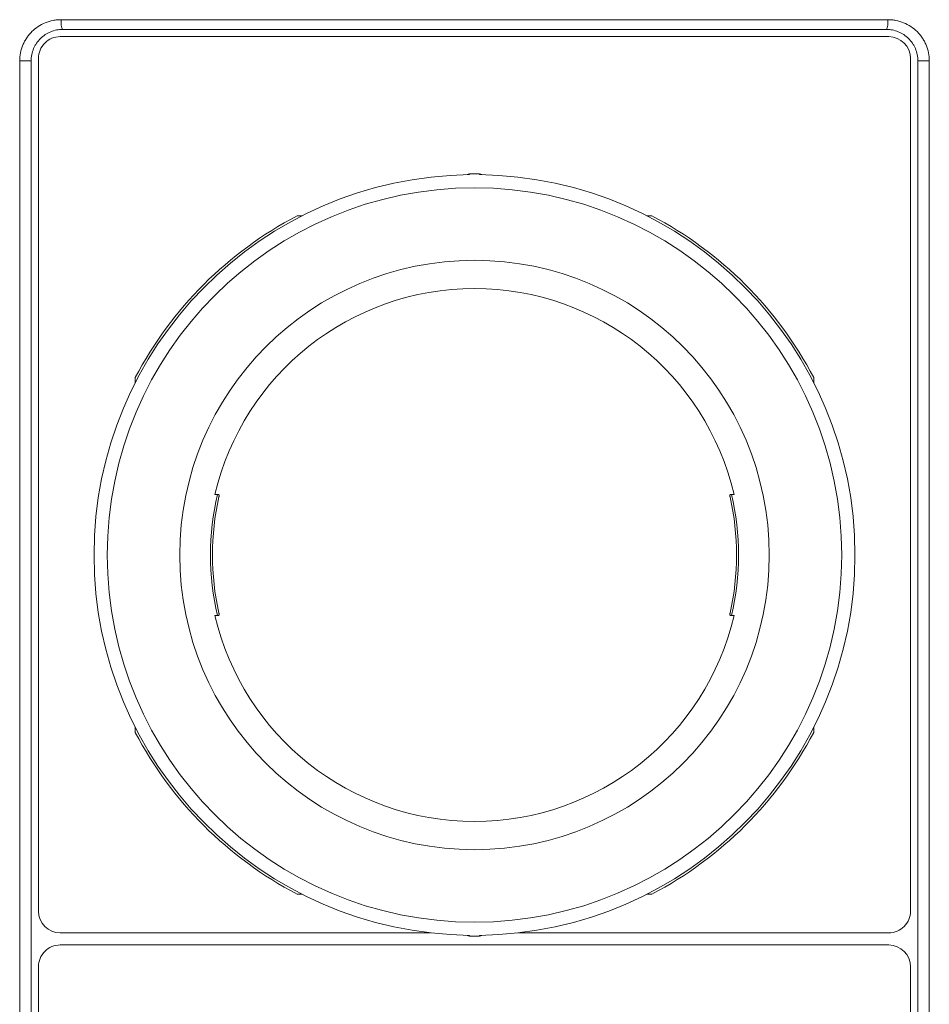
# Model space of a CAD drawing. Units: inches. Extents: x 0.1 to 10.9, y 0.1 to 8.4.
# Drawn here: x 5.3 to 5.7, y 4.6 to 5.1 of the extents above; entities that cross this region are included whole.
import ezdxf

# ---------------------------------------------------------------- set-up
doc = ezdxf.new("R2010")
doc.units = ezdxf.units.IN
doc.header["$MEASUREMENT"] = 0
doc.layers.add('Visible (ANSI)', color=7, linetype='Continuous', lineweight=5)
doc.layers.add('Visible Narrow (ANSI)', color=7, linetype='Continuous', lineweight=5)

msp = doc.modelspace()

# ---------------------------------------------------------------- linework, layer by layer
at = {"layer": 'Visible (ANSI)'}
for p, q in [((5.6870181455757, 5.069411189176656), (5.3129556455757, 5.069411192262954)), ((5.685924393644508, 5.072692440719803), (5.314049393644507, 5.072692440719803)), ((5.299830643644506, 5.058473690719805), (5.299830643644506, 4.239254940719805)), ((5.303111895494481, 5.059567442344172), (5.30311189231794, 4.67456744234417)), ((5.696861892317941, 4.674567439095436), (5.696861895494482, 5.059567439095434)), ((5.700143143644508, 4.23925494070429), (5.700143143644508, 5.058473690719805)), ((5.41988137367965, 4.988473691380735), (5.422150024901513, 4.988473691362018)), ((5.577823764914295, 4.98847369007759), (5.580092416136158, 4.988473690058873)), ((5.346861894286721, 4.913185561989593), (5.346861894305438, 4.915454213211455)), ((5.653111894305437, 4.915454210684661), (5.653111894286722, 4.9131855594628)), ((5.384347720824375, 4.862692441673917), (5.382822833714334, 4.862692441686498)), ((5.617150954025897, 4.86269243975311), (5.615626066915855, 4.862692439765691)), ((5.382822833263119, 4.808004941686498), (5.384347720373159, 4.808004941673917)), ((5.615626066464639, 4.808004939765691), (5.617150953574681, 4.80800493975311)), ((5.346861892983577, 4.755243170754949), (5.346861893002293, 4.757511821976808)), ((5.653111893002295, 4.757511819450013), (5.653111892983575, 4.755243168228155)), ((5.422150022374718, 4.682223691362016), (5.419881371152858, 4.682223691380736)), ((5.580092413609363, 4.682223690058873), (5.577823762387503, 4.682223690077591)), ((5.312955642236723, 4.664723692262954), (5.480163841704778, 4.664723690883358)), ((5.519809942768665, 4.664723690556249), (5.687018142236722, 4.664723689176655)), ((5.6870181455757, 4.659254939176656), (5.3129556455757, 4.659254942262954)), ((5.303111895494481, 4.649411192344172), (5.30311189231794, 4.264411192344171)), ((5.696861892317941, 4.264411189095437), (5.696861895494482, 4.649411189095434))]:
    msp.add_line(p, q, dxfattribs=at)
for centre, radius, start, end in [((5.312955645494481, 5.059567442262952), 0.00984375, 89.9999995272648, 180), ((5.687018145494482, 5.059567439176656), 0.00984375, 0, 89.9999995272648), ((5.499986893644508, 4.835348690719803), 0.171772651948417, 90.7390621973692, 269.2609368571634), ((5.497799395046078, 5.005220346797965), 0.0021875, 90.73777764367493, 121.3154326559332), ((5.499986893644508, 4.835348690719803), 0.1720732400986173, 89.26222141085069, 90.73777764368172), ((5.499986893644508, 4.835348690719803), 0.171772651948417, 270.7390621973692, 89.26093685716347), ((5.502174395046076, 5.005220346761867), 0.0021875, 58.68456639859182, 89.26222141085181), ((5.499986893644508, 4.835348690719803), 0.1728124999999998, 117.6157793449411, 152.3842197095921), ((5.499986893644509, 4.835348690719803), 0.1728124999999994, 27.61577934494093, 62.38421970959195), ((5.499986893644508, 4.835348690719803), 0.1203125000000001, 13.13655831420986, 166.8634407403199), ((5.499986893644508, 4.835348690719803), 0.1183088372328414, 167.1807022411239, 192.8192968134061), ((5.499986893644508, 4.835348690719803), 0.1183088372328415, 347.180702241124, 12.81929681340614), ((5.499986893644508, 4.835348690719803), 0.1203125000000001, 193.1365583142098, 346.8634407403202), ((5.499986893644505, 4.835348690719803), 0.1728124999999997, 207.6157793449411, 242.384219709592), ((5.499986893644508, 4.835348690719803), 0.1728125000000002, 297.6157793449408, 332.3842197095919), ((5.312955642317941, 4.674567442262953), 0.00984375, 180, 269.9999995272648), ((5.687018142317941, 4.674567439176655), 0.00984375, 269.9999995272648, 0), ((5.497799392242938, 4.66547703467774), 0.0021875, 238.6845663985918, 269.2622214108518), ((5.499986893644508, 4.835348690719803), 0.1720732400986173, 269.2622214108506, 270.7377776436818), ((5.502174392242938, 4.665477034641643), 0.0021875, 270.7377776436749, 301.3154326559333), ((5.312955645494481, 4.649411192262952), 0.00984375, 89.9999995272648, 180), ((5.687018145494482, 4.649411189176656), 0.00984375, 0, 89.9999995272648)]:
    msp.add_arc(centre, radius, start, end, dxfattribs=at)
for points, knots in [([(5.314049393644507, 5.072692440719803), (5.313120431987893, 5.072692440719803), (5.312206549135146, 5.072603198594841), (5.311307645024934, 5.072425608204333), (5.310408740914718, 5.072248017813821), (5.309515933579409, 5.071980918794579), (5.308660218424082, 5.071631537493333), (5.307804503268759, 5.071282156192088), (5.306991581210701, 5.070852839869893), (5.306221843500146, 5.070343961554088), (5.305452105789588, 5.069835083238277), (5.304719183345985, 5.069241502781435), (5.304058762869663, 5.068590950844579), (5.303398342393346, 5.067940398907722), (5.302805174202162, 5.067228014258504), (5.30228067232491, 5.066453088754235), (5.302012852287417, 5.066057397934788), (5.301761885086603, 5.06564398248317), (5.301534115041401, 5.065222072233567), (5.301315817580204, 5.064817708541842), (5.301118835826994, 5.06440555770723), (5.300941967056068, 5.063984451129908), (5.300578620257092, 5.06311935931015), (5.300298298263261, 5.062212254984901), (5.300110793871698, 5.061282300328853), (5.299925285955011, 5.060362247473467), (5.299830643644506, 5.059419860520088), (5.299830643644506, 5.058473690719805)], [0, 0, 0, 0, 0.1249999999999998, 0.1249999999999998, 0.1249999999999998, 0.2499999999999996, 0.2499999999999996, 0.2499999999999996, 0.3749999999999995, 0.3749999999999995, 0.3749999999999995, 0.4999999999999992, 0.4999999999999992, 0.4999999999999992, 0.6249999999999992, 0.6249999999999992, 0.6249999999999992, 0.6888272352093076, 0.6888272352093076, 0.6888272352093076, 0.7499999999999992, 0.7499999999999992, 0.7499999999999992, 0.8756690378688787, 0.8756690378688787, 0.8756690378688787, 1, 1, 1, 1]), ([(5.685924393644508, 5.072692440719803), (5.686857979566178, 5.072692440719802), (5.687771864523798, 5.072603054927811), (5.688677576400867, 5.072423344345348), (5.689573391386802, 5.072245597495633), (5.690461299438307, 5.071979459060978), (5.691312869501732, 5.071631823013833), (5.692169143603574, 5.071282266639292), (5.692982375851802, 5.070852754754207), (5.693752233217911, 5.070343770205679), (5.694522090584023, 5.069834785657151), (5.69525491063232, 5.069241234960829), (5.695915290896025, 5.068590688342896), (5.696575671159728, 5.067940141724965), (5.697168803211652, 5.067227766293393), (5.697693273688923, 5.066452854241202), (5.697961033845206, 5.066057235076358), (5.698211947063032, 5.065643899385428), (5.698439672246976, 5.065222072234749), (5.698657999745281, 5.064817652903832), (5.698855005689883, 5.064405444201256), (5.699031893146735, 5.063984277526365), (5.699395204260794, 5.063119238610761), (5.699675501480911, 5.062212193211755), (5.699862993417311, 5.061282300328882), (5.700048501334532, 5.060362247470856), (5.700143143644508, 5.059419860299753), (5.700143143644508, 5.058473690719805)], [0, 0, 0, 0, 0.125686701607172, 0.125686701607172, 0.125686701607172, 0.2499999999999949, 0.2499999999999949, 0.2499999999999949, 0.3749999999999957, 0.3749999999999957, 0.3749999999999957, 0.4999999999999968, 0.4999999999999968, 0.4999999999999968, 0.6249999999999974, 0.6249999999999974, 0.6249999999999974, 0.6888167847119571, 0.6888167847119571, 0.6888167847119571, 0.7499999999999984, 0.7499999999999984, 0.7499999999999984, 0.8756648860445423, 0.8756648860445423, 0.8756648860445423, 1, 1, 1, 1]), ([(5.384626937862013, 4.861598692648457), (5.384628513367069, 4.861605604006212), (5.384630053844401, 4.861612505681669), (5.384660464637721, 4.861751742772481), (5.384679247740416, 4.861894615575997), (5.384685140648716, 4.862157648377221), (5.384672254722726, 4.862277811603465), (5.384648153090231, 4.862372089713362), (5.384622850542063, 4.862471065432843), (5.384582271333508, 4.86255383837786), (5.384480299605113, 4.862663287653091), (5.384418866035311, 4.862689844600775), (5.38435430018556, 4.862692377345831), (5.384351020979837, 4.862692438339894), (5.384347719182899, 4.862692432595438)], [-0.0096851179206444, -0.0096851179206444, -0.0096851179206444, -0.0096851179206444, -0.0094394133987148, -0.0094394133987148, -0.0047197066993574, -0.0047197066993574, 0, 0, 0, 0.0049548762360201, 0.0049548762360201, 0.0099097524720401, 0.0099097524720401, 0.010172854995517, 0.010172854995517, 0.010172854995517, 0.010172854995517]), ([(5.615626068550374, 4.862692430721494), (5.615622766756259, 4.862692436443652), (5.615619487552876, 4.862692375437643), (5.615554921704876, 4.862689842693721), (5.615493488134636, 4.862663285747052), (5.615391516404433, 4.862553836473503), (5.615350937194513, 4.862471063529157), (5.615325634644713, 4.862372087810092), (5.615301533010661, 4.862277809700591), (5.615288647082686, 4.862157646474563), (5.615294539986646, 4.861894613673242), (5.615313323086986, 4.861751740869417), (5.615343733890941, 4.861612503718895), (5.615345274431279, 4.861605602061112), (5.615346850042564, 4.861598690787181)], [-0.0101728548507751, -0.0101728548507751, -0.0101728548507751, -0.0101728548507751, -0.0099097524720401, -0.0099097524720401, -0.0049548762360201, -0.0049548762360201, 0, 0, 0, 0.0047197066993574, 0.0047197066993574, 0.0094394133987148, 0.0094394133987148, 0.0096851200320359, 0.0096851200320359, 0.0096851200320359, 0.0096851200320359]), ([(5.384347718738641, 4.808004950718117), (5.384351020532754, 4.808004944995955), (5.384354299736137, 4.808005006001964), (5.384418865584138, 4.808007538745886), (5.384480299154379, 4.808034095692558), (5.384582270884583, 4.808143544966106), (5.384622850094503, 4.808226317910452), (5.384648152644301, 4.808325293629516), (5.384672254278353, 4.808419571739016), (5.384685140206328, 4.808539734965044), (5.384679247302369, 4.808802767766366), (5.384660464202028, 4.808945640570191), (5.384630053398073, 4.809084877720716), (5.384628512857737, 4.809091779378499), (5.38462693724645, 4.809098690652429)], [-0.0101728548507751, -0.0101728548507751, -0.0101728548507751, -0.0101728548507751, -0.0099097524720402, -0.0099097524720402, -0.0049548762360201, -0.0049548762360201, 0, 0, 0, 0.0047197066993574, 0.0047197066993574, 0.0094394133987148, 0.0094394133987148, 0.0096851200320361, 0.0096851200320361, 0.0096851200320361, 0.0096851200320361]), ([(5.615346849427001, 4.809098688791152), (5.615345273921948, 4.809091777433398), (5.615343733444615, 4.809084875757941), (5.615313322651294, 4.808945638667125), (5.615294539548596, 4.80880276586361), (5.615288646640298, 4.808539733062386), (5.61530153256629, 4.808419569836144), (5.615325634198783, 4.808325291726245), (5.615350936746951, 4.808226316006766), (5.615391515955505, 4.808143543061748), (5.615493487683901, 4.80803409378652), (5.615554921253703, 4.808007536838832), (5.615619487103454, 4.808005004093778), (5.615622766309178, 4.808004943099715), (5.615626068106116, 4.808004948844168)], [-0.0096851179206444, -0.0096851179206444, -0.0096851179206444, -0.0096851179206444, -0.0094394133987148, -0.0094394133987148, -0.0047197066993574, -0.0047197066993574, 0, 0, 0, 0.0049548762360201, 0.0049548762360201, 0.0099097524720402, 0.0099097524720402, 0.0101728549955171, 0.0101728549955171, 0.0101728549955171, 0.0101728549955171])]:
    msp.add_open_spline(points, degree=3, knots=knots, dxfattribs=at)
at = {"layer": 'Visible Narrow (ANSI)'}
for p, q in [((5.686641290728037, 5.077067440719805), (5.313332496560978, 5.077067440719805)), ((5.294667056852627, 4.239254940719805), (5.294667056852627, 5.058473690719805)), ((5.299830643644506, 5.058473690719805), (5.294667056852627, 5.058473690719805)), ((5.705306730436388, 5.058473690719805), (5.700143143644508, 5.058473690719805)), ((5.705306730436388, 5.058473690719805), (5.705306730436388, 4.23925494070429)), ((5.497771228154721, 5.007407665447872), (5.497771296767855, 5.007402337249576)), ((5.502202493360308, 5.007402337213012), (5.502202561973527, 5.007407665411311)), ((5.49777122531549, 4.663289716028297), (5.497771293928709, 4.663295044226592)), ((5.502202559134291, 4.663289715991735), (5.502202490521161, 4.663295044190032))]:
    msp.add_line(p, q, dxfattribs=at)
for radius in [0.1657999313239749, 0.1330673609248244]:
    msp.add_circle((5.499986893644508, 4.835348690719803), radius, dxfattribs=at)
for centre, radius, start, end in [((5.499986893644508, 4.835348690719891), 0.1720679114584737, 89.26222141085094, 90.73777764368224), ((5.499986893644508, 4.835348690719803), 0.1191617298195295, 166.7342733975511, 193.2657256569788), ((5.499986893644508, 4.835348690719803), 0.1191617298195297, 346.7342733975511, 13.26572565697892), ((5.499986893644508, 4.835348690719715), 0.1720679114584735, 269.2622214108506, 270.7377776436822)]:
    msp.add_arc(centre, radius, start, end, dxfattribs=at)
for centre, major_axis, ratio, start_param, end_param in [((5.314049393644507, 5.077067440719805), (0, -0.004375), 0.1638621905207689, 4.712388980384688, 6.283185307180238), ((5.685924393644508, 5.077067440719805), (-1e-16, -0.004375), 0.1638621905207689, 0, 1.5707963267949), ((5.497799395046078, 5.005220346797965), (0.0021874999999999, -1.8049e-11), 0.9975636477895141, 1.583641615458085, 2.113192307405542), ((5.502174395046076, 5.005220346761867), (0.0021874999999999, -1.80491e-11), 0.9975636477895053, 1.028400346184357, 1.557951038131844), ((5.497799392242938, 4.66547703467774), (-0.0021875000000003, 1.80492e-11), 0.9975636477895035, 1.028400346184836, 1.557951038131883), ((5.502174392242938, 4.665477034641643), (-0.0021875, 1.80487e-11), 0.9975636477895136, 1.583641615458274, 2.113192307405678)]:
    msp.add_ellipse(centre, major_axis=major_axis, ratio=ratio, start_param=start_param, end_param=end_param, dxfattribs=at)
for points, knots in [([(5.294667056852627, 5.058473690719805), (5.294667056881053, 5.059710768549718), (5.294791237770548, 5.06094304892097), (5.295034841388318, 5.062146483669454), (5.29527866854349, 5.063351022722873), (5.295642124712449, 5.064526631849303), (5.296113066471511, 5.065649028939239), (5.296348056847842, 5.066209082299298), (5.296612443918624, 5.06676049644562), (5.296903578918275, 5.067298326438108), (5.297052645533558, 5.067573705546336), (5.297208748797686, 5.067845485915666), (5.297371549726893, 5.068112957358626), (5.297528168154188, 5.068370271349074), (5.297690822322571, 5.068623700421532), (5.297859283405895, 5.068872583323722), (5.298205536687688, 5.069384134834401), (5.298574853187129, 5.069875058683011), (5.298966730964433, 5.070345618615409), (5.299351304491268, 5.070807407732493), (5.299757647066211, 5.071249624024049), (5.300185800875058, 5.071672133015241), (5.301050880759486, 5.072525807610013), (5.302012606173183, 5.073305375290027), (5.30302404090099, 5.073973741307226), (5.304036134948124, 5.074642543009126), (5.305104909107721, 5.075207591285699), (5.306230649704255, 5.075668259958973), (5.307356983347393, 5.076129171315152), (5.308533731798137, 5.076481406677697), (5.309718377224153, 5.07671514565315), (5.310311939186132, 5.076832259653523), (5.31091042067374, 5.076920338752351), (5.311513875423401, 5.076979189257361), (5.312115120140248, 5.077037824234118), (5.312721293203868, 5.077067440698177), (5.313332496560978, 5.077067440719805)], [0, 0, 0, 0, 0.1247243968195697, 0.1247243968195697, 0.1247243968195697, 0.2495632441876043, 0.2495632441876043, 0.2495632441876043, 0.3118552944443469, 0.3118552944443469, 0.3118552944443469, 0.3437500000000036, 0.3437500000000036, 0.3437500000000036, 0.3744334773459044, 0.3744334773459044, 0.3744334773459044, 0.4375000000000031, 0.4375000000000031, 0.4375000000000031, 0.499391019207163, 0.499391019207163, 0.499391019207163, 0.6244411171774483, 0.6244411171774483, 0.6244411171774483, 0.7495727309830481, 0.7495727309830481, 0.7495727309830481, 0.8747702648405606, 0.8747702648405606, 0.8747702648405606, 0.9375000000000003, 0.9375000000000003, 0.9375000000000003, 1, 1, 1, 1]), ([(5.686641290728037, 5.077067440719805), (5.687252494085146, 5.077067440698177), (5.687858667148767, 5.077037824234118), (5.688459911865613, 5.076979189257357), (5.68906115658246, 5.076920554280603), (5.68965748558367, 5.076832899368818), (5.690248888575763, 5.076716431177311), (5.691431694559955, 5.076483494794301), (5.692606659437124, 5.076132445988919), (5.693731603879117, 5.075672975239736), (5.694856548321109, 5.075213504490547), (5.695924713719018, 5.074649806791693), (5.696936182313819, 5.073982696012108), (5.697947650908616, 5.073315585232521), (5.698909743771348, 5.072537148025691), (5.699775341550752, 5.071684599205506), (5.700208140440454, 5.071258324795414), (5.700618698760997, 5.070811951537169), (5.701007056324581, 5.070345618615408), (5.701395413888162, 5.069879285693644), (5.701761586045797, 5.069392978227122), (5.702105166816817, 5.068886364372382), (5.702276957202324, 5.068633057445016), (5.702442727790672, 5.068375021692818), (5.702602203530212, 5.068112936052938), (5.702764756882922, 5.067845792601633), (5.702921265440807, 5.067573648823011), (5.703070376098914, 5.067298419847038), (5.703360128104877, 5.066763594577667), (5.703621830140455, 5.066217090743988), (5.703855716176502, 5.065660782252113), (5.704329087236452, 5.064534847823085), (5.704694250413794, 5.063355233139827), (5.704938938216378, 5.062146482069269), (5.705182549404923, 5.060943049442705), (5.705306730407952, 5.059710768549718), (5.705306730436388, 5.058473690719805)], [0, 0, 0, 0, 0.0625, 0.0625, 0.0625, 0.125, 0.125, 0.125, 0.25, 0.25, 0.25, 0.375, 0.375, 0.375, 0.5, 0.5, 0.5, 0.5625, 0.5625, 0.5625, 0.625, 0.625, 0.625, 0.65625, 0.65625, 0.65625, 0.6881030723663928, 0.6881030723663928, 0.6881030723663928, 0.75, 0.75, 0.75, 0.875275603180434, 0.875275603180434, 0.875275603180434, 1, 1, 1, 1])]:
    msp.add_open_spline(points, degree=3, knots=knots, dxfattribs=at)
for points in [[(5.497771247845872, 5.007107052586373), (5.497771264181591, 5.007205480822152), (5.497771280488867, 5.007303909043193), (5.497771296767855, 5.007402337249573)], [(5.502202493360306, 5.007402337213012), (5.50220250963767, 5.007303909006632), (5.502202525943324, 5.00720548078559), (5.502202542277416, 5.007107052549812)], [(5.497771293928709, 4.663295044226593), (5.497771277651346, 4.663393472432976), (5.497771261345691, 4.663491900654016), (5.497771245011597, 4.663590328889798)], [(5.502202539443143, 4.663590328853237), (5.502202523107425, 4.663491900617454), (5.502202506800148, 4.663393472396414), (5.502202490521161, 4.663295044190034)]]:
    msp.add_open_spline(points, degree=3, dxfattribs=at)

doc.saveas('drawing.dxf')
